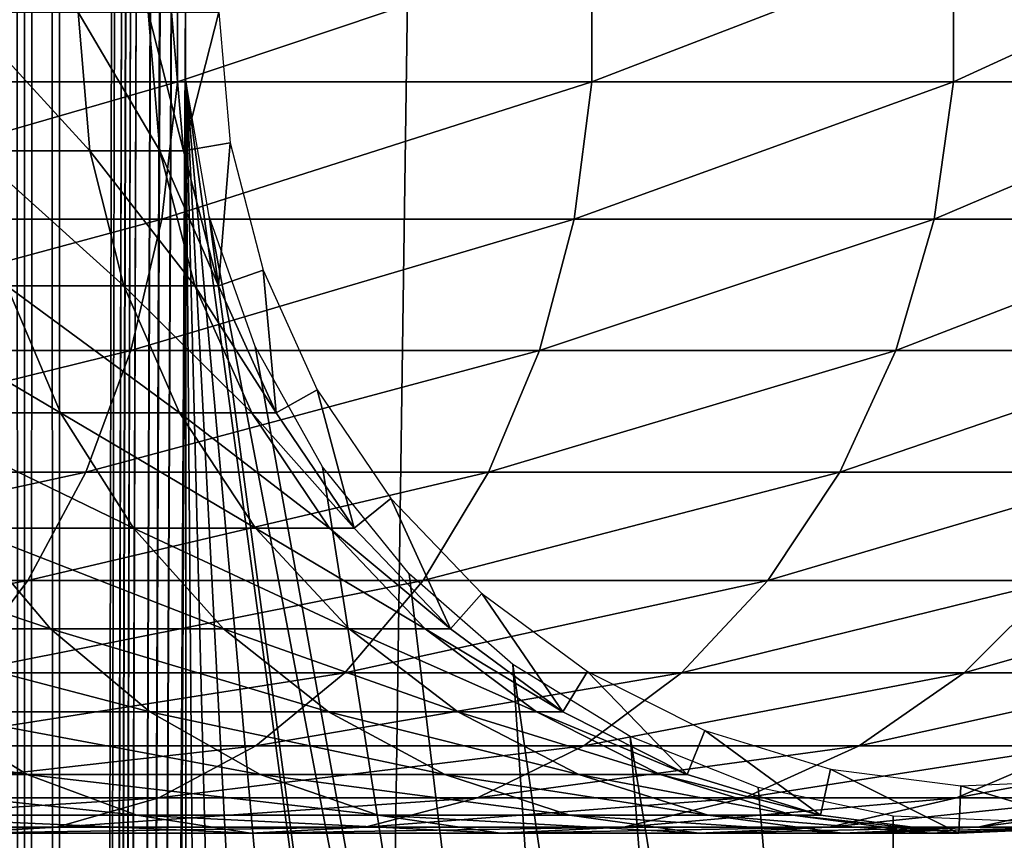
# Model space of a CAD drawing. Extents: x 0 to 550, y 0 to 1532.
# Drawn here: x 512 to 526, y 314 to 325 of the extents above; entities that cross this region are included whole.
import ezdxf

# ---------------------------------------------------------------- set-up
doc = ezdxf.new("R2010")
doc.units = 0
doc.header["$MEASUREMENT"] = 0

msp = doc.modelspace()

# ---------------------------------------------------------------- linework, layer by layer
for points in [[(512.530701, 1.50001, 59.963066), (512.530701, 1530.499878, 59.963066), (512.072937, 1530.499878, 59.853168)], [(512.530701, 1.50001, 59.963066), (512.072937, 1530.499878, 59.853168), (512.072937, 1.50001, 59.853168)], [(512.072937, 1.50001, 30.146833), (512.072937, 1530.499878, 30.146833), (512.530701, 1530.499878, 30.036938)], [(512.072937, 1.50001, 30.146833), (512.530701, 1530.499878, 30.036938), (512.530701, 1.50001, 30.036938)], [(513, 1.50001, 60.000004), (513, 1530.499878, 60.000004), (512.530701, 1530.499878, 59.963066)], [(513, 1.50001, 60.000004), (512.530701, 1530.499878, 59.963066), (512.530701, 1.50001, 59.963066)], [(512.530701, 1.50001, 30.036938), (512.530701, 1530.499878, 30.036938), (513, 1530.499878, 30.000002)], [(512.530701, 1.50001, 30.036938), (513, 1530.499878, 30.000002), (513, 1.50001, 30.000002)], [(513, 1.50001, 60.000004), (514.689209, 786.078003, 60.000004), (513, 1530.499878, 60.000004)], [(534.999939, 1.50001, 30.000002), (513, 1.50001, 30.000002), (534.999939, 1530.499878, 30.000002)], [(534.999939, 1530.499878, 30.000002), (513, 1.50001, 30.000002), (513, 1530.499878, 30.000002)], [(514.689209, 745.921997, 60.000004), (514.689209, 786.078003, 60.000004), (513, 1.50001, 60.000004)], [(514.689209, 745.921997, 60.000004), (513, 1.50001, 60.000004), (514.689209, 744.078064, 60.000004)], [(514.689209, 744.078064, 60.000004), (513, 1.50001, 60.000004), (514.689209, 661.921997, 60.000004)], [(513, 1.50001, 60.000004), (514.689209, 660.078003, 60.000004), (514.689209, 661.921997, 60.000004)], [(514.689209, 619.921997, 60.000004), (514.689209, 660.078003, 60.000004), (513, 1.50001, 60.000004)], [(513, 1.50001, 60.000004), (514.689209, 618.078003, 60.000004), (514.689209, 619.921997, 60.000004)], [(514.689209, 577.921997, 60.000004), (514.689209, 618.078003, 60.000004), (513, 1.50001, 60.000004)], [(513, 1.50001, 60.000004), (514.689209, 576.078003, 60.000004), (514.689209, 577.921997, 60.000004)], [(514.689209, 535.921997, 60.000004), (514.689209, 576.078003, 60.000004), (513, 1.50001, 60.000004)], [(513, 1.50001, 60.000004), (514.689209, 534.078003, 60.000004), (514.689209, 535.921997, 60.000004)], [(514.689209, 451.921997, 60.000004), (514.689209, 534.078003, 60.000004), (513, 1.50001, 60.000004)], [(513, 1.50001, 60.000004), (514.689209, 450.078003, 60.000004), (514.689209, 451.921997, 60.000004)], [(514.689209, 409.921997, 60.000004), (514.689209, 450.078003, 60.000004), (513, 1.50001, 60.000004)], [(513, 1.50001, 60.000004), (514.689209, 408.078003, 60.000004), (514.689209, 409.921997, 60.000004)], [(514.689209, 367.921967, 60.000004), (514.689209, 408.078003, 60.000004), (513, 1.50001, 60.000004)], [(513, 1.50001, 60.000004), (514.689209, 366.078033, 60.000004), (514.689209, 367.921967, 60.000004)], [(514.689209, 325.921997, 60.000004), (514.689209, 366.078033, 60.000004), (513, 1.50001, 60.000004)], [(508.401703, 324.067139, 140.461334), (514.57666, 324.067139, 135.62355), (514.57666, 325.932861, 135.62355)], [(508.401703, 324.067139, 140.461334), (514.57666, 325.932861, 135.62355), (508.401703, 325.932861, 140.461334)], [(514.689209, 325.921997, 60.000004), (513, 1.50001, 60.000004), (514.689209, 324.078033, 60.000004)], [(514.57666, 324.067139, 135.62355), (520.123535, 324.067139, 130.076706), (520.123535, 325.932861, 130.076706)], [(514.57666, 324.067139, 135.62355), (520.123535, 325.932861, 130.076706), (514.57666, 325.932861, 135.62355)], [(520.123535, 324.067139, 130.076706), (524.961365, 324.067139, 123.901703), (524.961365, 325.932861, 123.901703)], [(520.123535, 324.067139, 130.076706), (524.961365, 325.932861, 123.901703), (520.123535, 325.932861, 130.076706)], [(524.961365, 324.067139, 123.901703), (529.019592, 324.067139, 117.188599), (529.019592, 325.932861, 117.188599)], [(524.961365, 324.067139, 123.901703), (529.019592, 325.932861, 117.188599), (524.961365, 325.932861, 123.901703)], [(511.705688, 325, 102.248016), (513.404114, 323.140991, 97.328438), (511.853638, 323.140991, 102.304115)], [(511.705688, 325, 102.248016), (513.250488, 325, 97.290573), (513.404114, 323.140991, 97.328438)], [(513.250488, 325, 97.290573), (514.343567, 323.140991, 92.202148), (513.404114, 323.140991, 97.328438)], [(513.250488, 325, 97.290573), (514.186523, 325, 92.183083), (514.343567, 323.140991, 92.202148)], [(514.186523, 325, 92.183083), (514.658203, 323.140991, 87), (514.343567, 323.140991, 92.202148)], [(514.186523, 325, 92.183083), (514.5, 325, 87), (514.658203, 323.140991, 87)], [(514.5, 325, 61.067001), (515.132446, 325, 56.567001), (514.658203, 323.140991, 61.067001)], [(514.5, 325, 87), (514.5, 325, 61.067001), (514.658203, 323.140991, 61.067001)], [(514.5, 325, 87), (514.658203, 323.140991, 61.067001), (514.658203, 323.140991, 87)], [(514.658203, 323.140991, 61.067001), (515.132446, 325, 56.567001), (515.281555, 323.247894, 56.567001)], [(508.222595, 322.228241, 140.201843), (514.367554, 322.228241, 135.387527), (514.57666, 324.067139, 135.62355)], [(508.222595, 322.228241, 140.201843), (514.57666, 324.067139, 135.62355), (508.401703, 324.067139, 140.461334)], [(514.689209, 324.078033, 60.000004), (513, 1.50001, 60.000004), (514.689209, 283.921997, 60.000004)], [(514.367554, 322.228241, 135.387527), (519.887573, 322.228241, 129.867615), (520.123535, 324.067139, 130.076706)], [(514.367554, 322.228241, 135.387527), (520.123535, 324.067139, 130.076706), (514.57666, 324.067139, 135.62355)], [(516.517883, 289.086426, 60.000004), (514.689209, 324.078033, 60.000004), (515.617004, 287.477539, 60.000004)], [(515.617004, 287.477539, 60.000004), (514.689209, 324.078033, 60.000004), (515.001526, 285.739319, 60.000004)], [(516.517883, 289.086426, 60.000004), (517.678284, 290.519531, 60.000004), (514.689209, 324.078033, 60.000004)], [(514.689209, 324.078033, 60.000004), (517.678284, 290.519531, 60.000004), (519.064575, 291.735443, 60.000004)], [(514.689209, 324.078033, 60.000004), (519.064575, 291.735443, 60.000004), (515.001526, 322.260681, 60.000004)], [(514.689209, 324.078033, 60.000004), (514.689209, 283.921997, 60.000004), (515.001526, 285.739319, 60.000004)], [(519.887573, 322.228241, 129.867615), (524.701843, 322.228241, 123.72258), (524.961365, 324.067139, 123.901703)], [(519.887573, 322.228241, 129.867615), (524.961365, 324.067139, 123.901703), (520.123535, 324.067139, 130.076706)], [(524.701843, 322.228241, 123.72258), (528.740356, 322.228241, 117.042061), (529.019592, 324.067139, 117.188599)], [(524.701843, 322.228241, 123.72258), (529.019592, 324.067139, 117.188599), (524.961365, 324.067139, 123.901703)], [(514.658203, 323.140991, 61.067001), (515.281555, 323.247894, 56.567001), (515.128357, 321.33548, 61.067001)], [(515.128357, 321.33548, 61.067001), (515.281555, 323.247894, 56.567001), (515.72467, 321.546143, 56.567001)], [(511.853638, 323.140991, 102.304115), (513.404114, 323.140991, 97.328438), (513.860596, 321.33548, 97.440948)], [(511.853638, 323.140991, 102.304115), (513.860596, 321.33548, 97.440948), (512.293213, 321.33548, 102.470833)], [(513.404114, 323.140991, 97.328438), (514.343567, 323.140991, 92.202148), (514.810181, 321.33548, 92.25882)], [(513.404114, 323.140991, 97.328438), (514.810181, 321.33548, 92.25882), (513.860596, 321.33548, 97.440948)], [(514.343567, 323.140991, 92.202148), (514.658203, 323.140991, 87), (515.128357, 321.33548, 87)], [(514.343567, 323.140991, 92.202148), (515.128357, 321.33548, 87), (514.810181, 321.33548, 92.25882)], [(514.658203, 323.140991, 87), (514.658203, 323.140991, 61.067001), (515.128357, 321.33548, 61.067001)], [(514.658203, 323.140991, 87), (515.128357, 321.33548, 61.067001), (515.128357, 321.33548, 87)], [(515.001526, 322.260681, 60.000004), (519.064575, 291.735443, 60.000004), (520.636719, 292.699036, 60.000004)], [(515.001526, 322.260681, 60.000004), (520.636719, 292.699036, 60.000004), (515.617004, 320.522461, 60.000004)], [(507.869476, 320.469086, 139.690308), (513.955444, 320.469086, 134.922302), (514.367554, 322.228241, 135.387527)], [(507.869476, 320.469086, 139.690308), (514.367554, 322.228241, 135.387527), (508.222595, 322.228241, 140.201843)], [(513.955444, 320.469086, 134.922302), (519.422302, 320.469086, 129.455444), (519.887573, 322.228241, 129.867615)], [(513.955444, 320.469086, 134.922302), (519.887573, 322.228241, 129.867615), (514.367554, 322.228241, 135.387527)], [(519.422302, 320.469086, 129.455444), (524.190308, 320.469086, 123.369499), (524.701843, 322.228241, 123.72258)], [(519.422302, 320.469086, 129.455444), (524.701843, 322.228241, 123.72258), (519.887573, 322.228241, 129.867615)], [(524.190308, 320.469086, 123.369499), (528.190002, 320.469086, 116.753212), (528.740356, 322.228241, 117.042061)], [(524.190308, 320.469086, 123.369499), (528.740356, 322.228241, 117.042061), (524.701843, 322.228241, 123.72258)], [(515.128357, 321.33548, 61.067001), (515.72467, 321.546143, 56.567001), (515.896851, 319.635376, 61.067001)], [(515.896851, 319.635376, 61.067001), (515.72467, 321.546143, 56.567001), (516.448975, 319.943787, 56.567001)], [(510.131012, 321.33548, 107.275108), (512.293213, 321.33548, 102.470833), (513.011841, 319.635376, 102.74334)], [(510.131012, 321.33548, 107.275108), (513.011841, 319.635376, 102.74334), (510.811462, 319.635376, 107.63224)], [(512.293213, 321.33548, 102.470833), (513.860596, 321.33548, 97.440948), (514.606689, 319.635376, 97.624863)], [(512.293213, 321.33548, 102.470833), (514.606689, 319.635376, 97.624863), (513.011841, 319.635376, 102.74334)], [(513.860596, 321.33548, 97.440948), (514.810181, 321.33548, 92.25882), (515.57312, 319.635376, 92.351448)], [(513.860596, 321.33548, 97.440948), (515.57312, 319.635376, 92.351448), (514.606689, 319.635376, 97.624863)], [(514.810181, 321.33548, 92.25882), (515.128357, 321.33548, 87), (515.896851, 319.635376, 87)], [(514.810181, 321.33548, 92.25882), (515.896851, 319.635376, 87), (515.57312, 319.635376, 92.351448)], [(515.128357, 321.33548, 87), (515.128357, 321.33548, 61.067001), (515.896851, 319.635376, 61.067001)], [(515.128357, 321.33548, 87), (515.896851, 319.635376, 61.067001), (515.896851, 319.635376, 87)], [(507.3526, 318.840271, 138.941483), (513.352051, 318.840271, 134.241226), (513.955444, 320.469086, 134.922302)], [(507.3526, 318.840271, 138.941483), (513.955444, 320.469086, 134.922302), (507.869476, 320.469086, 139.690308)], [(513.352051, 318.840271, 134.241226), (518.741272, 318.840271, 128.852066), (519.422302, 320.469086, 129.455444)], [(513.352051, 318.840271, 134.241226), (519.422302, 320.469086, 129.455444), (513.955444, 320.469086, 134.922302)], [(515.617004, 320.522461, 60.000004), (520.636719, 292.699036, 60.000004), (516.517883, 318.913544, 60.000004)], [(518.741272, 318.840271, 128.852066), (523.441467, 318.840271, 122.852615), (524.190308, 320.469086, 123.369499)], [(518.741272, 318.840271, 128.852066), (524.190308, 320.469086, 123.369499), (519.422302, 320.469086, 129.455444)], [(523.441467, 318.840271, 122.852615), (527.384277, 318.840271, 116.330353), (528.190002, 320.469086, 116.753212)], [(523.441467, 318.840271, 122.852615), (528.190002, 320.469086, 116.753212), (524.190308, 320.469086, 123.369499)], [(515.896851, 319.635376, 61.067001), (516.448975, 319.943787, 56.567001), (516.941589, 318.089569, 61.067001)], [(516.941589, 318.089569, 61.067001), (516.448975, 319.943787, 56.567001), (517.433655, 318.486908, 56.567001)], [(510.811462, 319.635376, 107.63224), (513.011841, 319.635376, 102.74334), (513.988586, 318.089569, 103.113815)], [(510.811462, 319.635376, 107.63224), (513.988586, 318.089569, 103.113815), (511.736511, 318.089569, 108.117767)], [(513.011841, 319.635376, 102.74334), (514.606689, 319.635376, 97.624863), (515.621216, 318.089569, 97.874893)], [(513.011841, 319.635376, 102.74334), (515.621216, 318.089569, 97.874893), (513.988586, 318.089569, 103.113815)], [(514.606689, 319.635376, 97.624863), (515.57312, 319.635376, 92.351448), (516.610291, 318.089569, 92.477379)], [(514.606689, 319.635376, 97.624863), (516.610291, 318.089569, 92.477379), (515.621216, 318.089569, 97.874893)], [(515.57312, 319.635376, 92.351448), (515.896851, 319.635376, 87), (516.941589, 318.089569, 87)], [(515.57312, 319.635376, 92.351448), (516.941589, 318.089569, 87), (516.610291, 318.089569, 92.477379)], [(515.896851, 319.635376, 87), (515.896851, 319.635376, 61.067001), (516.941589, 318.089569, 61.067001)], [(515.896851, 319.635376, 87), (516.941589, 318.089569, 61.067001), (516.941589, 318.089569, 87)], [(506.686798, 317.388672, 137.976868), (512.574768, 317.388672, 133.363907), (513.352051, 318.840271, 134.241226)], [(506.686798, 317.388672, 137.976868), (513.352051, 318.840271, 134.241226), (507.3526, 318.840271, 138.941483)], [(512.574768, 317.388672, 133.363907), (517.863892, 317.388672, 128.074829), (518.741272, 318.840271, 128.852066)], [(512.574768, 317.388672, 133.363907), (518.741272, 318.840271, 128.852066), (513.352051, 318.840271, 134.241226)], [(520.636719, 292.699036, 60.000004), (517.678284, 317.480469, 60.000004), (516.517883, 318.913544, 60.000004)], [(517.863892, 317.388672, 128.074829), (522.476929, 317.388672, 122.186798), (523.441467, 318.840271, 122.852615)], [(517.863892, 317.388672, 128.074829), (523.441467, 318.840271, 122.852615), (518.741272, 318.840271, 128.852066)], [(522.476929, 317.388672, 122.186798), (526.346497, 317.388672, 115.78566), (527.384277, 318.840271, 116.330353)], [(522.476929, 317.388672, 122.186798), (527.384277, 318.840271, 116.330353), (523.441467, 318.840271, 122.852615)], [(516.941589, 318.089569, 61.067001), (517.433655, 318.486908, 56.567001), (518.232605, 316.742584, 61.067001)], [(518.232605, 316.742584, 61.067001), (517.433655, 318.486908, 56.567001), (518.650391, 317.217346, 56.567001)], [(508.897736, 318.089569, 112.813782), (511.736511, 318.089569, 108.117767), (512.879639, 316.742584, 108.71772)], [(508.897736, 318.089569, 112.813782), (512.879639, 316.742584, 108.71772), (509.960175, 316.742584, 113.547134)], [(511.736511, 318.089569, 108.117767), (513.988586, 318.089569, 103.113815), (515.19574, 316.742584, 103.571602)], [(511.736511, 318.089569, 108.117767), (515.19574, 316.742584, 103.571602), (512.879639, 316.742584, 108.71772)], [(513.988586, 318.089569, 103.113815), (515.621216, 318.089569, 97.874893), (516.874634, 316.742584, 98.183838)], [(513.988586, 318.089569, 103.113815), (516.874634, 316.742584, 98.183838), (515.19574, 316.742584, 103.571602)], [(515.621216, 318.089569, 97.874893), (516.610291, 318.089569, 92.477379), (517.891907, 316.742584, 92.632996)], [(515.621216, 318.089569, 97.874893), (517.891907, 316.742584, 92.632996), (516.874634, 316.742584, 98.183838)], [(516.610291, 318.089569, 92.477379), (516.941589, 318.089569, 87), (518.232605, 316.742584, 87)], [(516.610291, 318.089569, 92.477379), (518.232605, 316.742584, 87), (517.891907, 316.742584, 92.632996)], [(516.941589, 318.089569, 87), (516.941589, 318.089569, 61.067001), (518.232605, 316.742584, 61.067001)], [(516.941589, 318.089569, 87), (518.232605, 316.742584, 61.067001), (518.232605, 316.742584, 87)], [(505.891205, 316.156036, 136.824249), (511.646088, 316.156036, 132.315567), (512.574768, 317.388672, 133.363907)], [(505.891205, 316.156036, 136.824249), (512.574768, 317.388672, 133.363907), (506.686798, 317.388672, 137.976868)], [(511.646088, 316.156036, 132.315567), (516.815552, 316.156036, 127.146095), (517.863892, 317.388672, 128.074829)], [(511.646088, 316.156036, 132.315567), (517.863892, 317.388672, 128.074829), (512.574768, 317.388672, 133.363907)], [(516.815552, 316.156036, 127.146095), (521.32428, 316.156036, 121.39119), (522.476929, 317.388672, 122.186798)], [(516.815552, 316.156036, 127.146095), (522.476929, 317.388672, 122.186798), (517.863892, 317.388672, 128.074829)], [(520.636719, 292.699036, 60.000004), (519.064575, 316.264557, 60.000004), (517.678284, 317.480469, 60.000004)], [(521.32428, 316.156036, 121.39119), (525.106384, 316.156036, 115.134789), (526.346497, 317.388672, 115.78566)], [(521.32428, 316.156036, 121.39119), (526.346497, 317.388672, 115.78566), (522.476929, 317.388672, 122.186798)], [(525.106384, 316.156036, 115.134789), (528.106812, 316.156036, 108.468124), (529.416321, 317.388672, 108.96476)], [(525.106384, 316.156036, 115.134789), (529.416321, 317.388672, 108.96476), (526.346497, 317.388672, 115.78566)], [(518.232605, 316.742584, 61.067001), (518.650391, 317.217346, 56.567001), (519.732605, 315.633179, 61.067001)], [(519.732605, 315.633179, 61.067001), (518.650391, 317.217346, 56.567001), (520.064209, 316.171692, 56.567001)], [(509.960175, 316.742584, 113.547134), (512.879639, 316.742584, 108.71772), (514.207825, 315.633179, 109.414818)], [(509.960175, 316.742584, 113.547134), (514.207825, 315.633179, 109.414818), (511.194702, 315.633179, 114.399254)], [(512.879639, 316.742584, 108.71772), (515.19574, 316.742584, 103.571602), (516.598267, 315.633179, 104.103523)], [(512.879639, 316.742584, 108.71772), (516.598267, 315.633179, 104.103523), (514.207825, 315.633179, 109.414818)], [(515.19574, 316.742584, 103.571602), (516.874634, 316.742584, 98.183838), (518.331055, 315.633179, 98.542824)], [(515.19574, 316.742584, 103.571602), (518.331055, 315.633179, 98.542824), (516.598267, 315.633179, 104.103523)], [(516.874634, 316.742584, 98.183838), (517.891907, 316.742584, 92.632996), (519.38092, 315.633179, 92.813805)], [(516.874634, 316.742584, 98.183838), (519.38092, 315.633179, 92.813805), (518.331055, 315.633179, 98.542824)], [(517.891907, 316.742584, 92.632996), (518.232605, 316.742584, 87), (519.732605, 315.633179, 87)], [(517.891907, 316.742584, 92.632996), (519.732605, 315.633179, 87), (519.38092, 315.633179, 92.813805)], [(518.232605, 316.742584, 87), (518.232605, 316.742584, 61.067001), (519.732605, 315.633179, 61.067001)], [(518.232605, 316.742584, 87), (519.732605, 315.633179, 61.067001), (519.732605, 315.633179, 87)], [(522.349365, 293.382507, 60.000004), (520.636719, 315.300964, 60.000004), (519.064575, 316.264557, 60.000004)], [(522.349365, 293.382507, 60.000004), (519.064575, 316.264557, 60.000004), (520.636719, 292.699036, 60.000004)], [(510.59259, 315.177795, 131.126389), (515.626404, 315.177795, 126.092567), (516.815552, 316.156036, 127.146095)], [(510.59259, 315.177795, 131.126389), (516.815552, 316.156036, 127.146095), (511.646088, 316.156036, 132.315567)], [(515.626404, 315.177795, 126.092567), (520.016724, 315.177795, 120.488686), (521.32428, 316.156036, 121.39119)], [(515.626404, 315.177795, 126.092567), (521.32428, 316.156036, 121.39119), (516.815552, 316.156036, 127.146095)], [(519.732605, 315.633179, 61.067001), (520.064209, 316.171692, 56.567001), (521.39856, 314.793243, 61.067001)], [(520.016724, 315.177795, 120.488686), (523.699646, 315.177795, 114.396477), (525.106384, 316.156036, 115.134789)], [(520.016724, 315.177795, 120.488686), (525.106384, 316.156036, 115.134789), (521.32428, 316.156036, 121.39119)], [(521.39856, 314.793243, 61.067001), (520.064209, 316.171692, 56.567001), (521.634399, 315.380035, 56.567001)], [(523.699646, 315.177795, 114.396477), (526.621338, 315.177795, 107.904755), (528.106812, 316.156036, 108.468124)], [(523.699646, 315.177795, 114.396477), (528.106812, 316.156036, 108.468124), (525.106384, 316.156036, 115.134789)], [(507.602631, 315.633179, 118.984146), (511.194702, 315.633179, 114.399254), (512.565735, 314.793243, 115.345627)], [(507.602631, 315.633179, 118.984146), (512.565735, 314.793243, 115.345627), (508.849609, 314.793243, 120.088882)], [(511.194702, 315.633179, 114.399254), (514.207825, 315.633179, 109.414818), (515.682983, 314.793243, 110.189026)], [(511.194702, 315.633179, 114.399254), (515.682983, 314.793243, 110.189026), (512.565735, 314.793243, 115.345627)], [(514.207825, 315.633179, 109.414818), (516.598267, 315.633179, 104.103523), (518.156006, 314.793243, 104.694275)], [(514.207825, 315.633179, 109.414818), (518.156006, 314.793243, 104.694275), (515.682983, 314.793243, 110.189026)], [(516.598267, 315.633179, 104.103523), (518.331055, 315.633179, 98.542824), (519.948608, 314.793243, 98.941513)], [(516.598267, 315.633179, 104.103523), (519.948608, 314.793243, 98.941513), (518.156006, 314.793243, 104.694275)], [(518.331055, 315.633179, 98.542824), (519.38092, 315.633179, 92.813805), (521.03479, 314.793243, 93.01461)], [(518.331055, 315.633179, 98.542824), (521.03479, 314.793243, 93.01461), (519.948608, 314.793243, 98.941513)], [(519.38092, 315.633179, 92.813805), (519.732605, 315.633179, 87), (521.39856, 314.793243, 87)], [(519.38092, 315.633179, 92.813805), (521.39856, 314.793243, 87), (521.03479, 314.793243, 93.01461)], [(519.732605, 315.633179, 87), (519.732605, 315.633179, 61.067001), (521.39856, 314.793243, 61.067001)], [(519.732605, 315.633179, 87), (521.39856, 314.793243, 61.067001), (521.39856, 314.793243, 87)], [(522.349365, 314.617523, 60.000004), (520.636719, 315.300964, 60.000004), (524.153015, 293.766052, 60.000004)], [(524.153015, 293.766052, 60.000004), (520.636719, 315.300964, 60.000004), (522.349365, 293.382507, 60.000004)], [(521.39856, 314.793243, 61.067001), (521.634399, 315.380035, 56.567001), (523.182495, 314.246887, 61.067001)], [(523.182495, 314.246887, 61.067001), (521.634399, 315.380035, 56.567001), (523.315796, 314.865143, 56.567001)], [(509.44458, 314.482147, 129.830566), (514.330566, 314.482147, 124.944572), (515.626404, 315.177795, 126.092567)], [(509.44458, 314.482147, 129.830566), (515.626404, 315.177795, 126.092567), (510.59259, 315.177795, 131.126389)], [(514.330566, 314.482147, 124.944572), (518.59198, 314.482147, 119.505264), (520.016724, 315.177795, 120.488686)], [(514.330566, 314.482147, 124.944572), (520.016724, 315.177795, 120.488686), (515.626404, 315.177795, 126.092567)], [(518.59198, 314.482147, 119.505264), (522.166748, 314.482147, 113.591949), (523.699646, 315.177795, 114.396477)], [(518.59198, 314.482147, 119.505264), (523.699646, 315.177795, 114.396477), (520.016724, 315.177795, 120.488686)], [(522.166748, 314.482147, 113.591949), (525.002625, 314.482147, 107.290863), (526.621338, 315.177795, 107.904755)], [(522.166748, 314.482147, 113.591949), (526.621338, 315.177795, 107.904755), (523.699646, 315.177795, 114.396477)], [(525.002625, 314.482147, 107.290863), (527.058289, 314.482147, 100.693893), (528.739197, 315.177795, 101.108192)], [(525.002625, 314.482147, 107.290863), (528.739197, 315.177795, 101.108192), (526.621338, 315.177795, 107.904755)], [(508.849609, 314.793243, 120.088882), (512.565735, 314.793243, 115.345627), (514.033936, 314.246887, 116.359024)], [(508.849609, 314.793243, 120.088882), (514.033936, 314.246887, 116.359024), (510.184875, 314.246887, 121.271858)], [(512.565735, 314.793243, 115.345627), (515.682983, 314.793243, 110.189026), (517.262573, 314.246887, 111.018066)], [(512.565735, 314.793243, 115.345627), (517.262573, 314.246887, 111.018066), (514.033936, 314.246887, 116.359024)], [(515.682983, 314.793243, 110.189026), (518.156006, 314.793243, 104.694275), (519.824036, 314.246887, 105.326874)], [(515.682983, 314.793243, 110.189026), (519.824036, 314.246887, 105.326874), (517.262573, 314.246887, 111.018066)], [(518.156006, 314.793243, 104.694275), (519.948608, 314.793243, 98.941513), (521.680725, 314.246887, 99.368439)], [(518.156006, 314.793243, 104.694275), (521.680725, 314.246887, 99.368439), (519.824036, 314.246887, 105.326874)], [(519.948608, 314.793243, 98.941513), (521.03479, 314.793243, 93.01461), (522.805664, 314.246887, 93.229645)], [(519.948608, 314.793243, 98.941513), (522.805664, 314.246887, 93.229645), (521.680725, 314.246887, 99.368439)], [(521.03479, 314.793243, 93.01461), (521.39856, 314.793243, 87), (523.182495, 314.246887, 87)], [(521.03479, 314.793243, 93.01461), (523.182495, 314.246887, 87), (522.805664, 314.246887, 93.229645)], [(521.39856, 314.793243, 87), (521.39856, 314.793243, 61.067001), (523.182495, 314.246887, 61.067001)], [(521.39856, 314.793243, 87), (523.182495, 314.246887, 61.067001), (523.182495, 314.246887, 87)], [(523.182495, 314.246887, 61.067001), (523.315796, 314.865143, 56.567001), (525.033142, 314.009918, 61.067001)], [(525.033142, 314.009918, 61.067001), (523.315796, 314.865143, 56.567001), (525.059998, 314.641785, 56.567001)], [(524.153015, 293.766052, 60.000004), (524.153015, 314.233917, 60.000004), (522.349365, 314.617523, 60.000004)], [(525.033142, 314.009918, 61.067001), (525.059998, 314.641785, 56.567001), (526.897217, 314.089081, 61.067001)], [(526.897217, 314.089081, 61.067001), (525.059998, 314.641785, 56.567001), (526.816833, 314.7164, 56.567001)], [(508.235168, 314.089081, 128.465393), (512.965454, 314.089081, 123.735138), (514.330566, 314.482147, 124.944572)], [(508.235168, 314.089081, 128.465393), (514.330566, 314.482147, 124.944572), (509.44458, 314.482147, 129.830566)], [(512.965454, 314.089081, 123.735138), (517.091064, 314.089081, 118.469193), (518.59198, 314.482147, 119.505264)], [(512.965454, 314.089081, 123.735138), (518.59198, 314.482147, 119.505264), (514.330566, 314.482147, 124.944572)], [(517.091064, 314.089081, 118.469193), (520.551819, 314.089081, 112.744362), (522.166748, 314.482147, 113.591949)], [(517.091064, 314.089081, 118.469193), (522.166748, 314.482147, 113.591949), (518.59198, 314.482147, 119.505264)], [(520.551819, 314.089081, 112.744362), (523.297302, 314.089081, 106.644127), (525.002625, 314.482147, 107.290863)], [(520.551819, 314.089081, 112.744362), (525.002625, 314.482147, 107.290863), (522.166748, 314.482147, 113.591949)], [(523.297302, 314.089081, 106.644127), (525.287476, 314.089081, 100.257416), (527.058289, 314.482147, 100.693893)], [(523.297302, 314.089081, 106.644127), (527.058289, 314.482147, 100.693893), (525.002625, 314.482147, 107.290863)], [(525.287476, 314.089081, 100.257416), (526.493286, 314.089081, 93.677391), (528.303833, 314.482147, 93.89724)], [(525.287476, 314.089081, 100.257416), (528.303833, 314.482147, 93.89724), (527.058289, 314.482147, 100.693893)], [(510.184875, 314.246887, 121.271858), (514.033936, 314.246887, 116.359024), (515.556946, 314.009918, 117.410294)], [(510.184875, 314.246887, 121.271858), (515.556946, 314.009918, 117.410294), (511.570099, 314.009918, 122.499039)], [(514.033936, 314.246887, 116.359024), (517.262573, 314.246887, 111.018066), (518.901245, 314.009918, 111.878098)], [(514.033936, 314.246887, 116.359024), (518.901245, 314.009918, 111.878098), (515.556946, 314.009918, 117.410294)], [(517.262573, 314.246887, 111.018066), (519.824036, 314.246887, 105.326874), (521.554321, 314.009918, 105.983116)], [(517.262573, 314.246887, 111.018066), (521.554321, 314.009918, 105.983116), (518.901245, 314.009918, 111.878098)], [(519.824036, 314.246887, 105.326874), (521.680725, 314.246887, 99.368439), (523.477539, 314.009918, 99.811325)], [(519.824036, 314.246887, 105.326874), (523.477539, 314.009918, 99.811325), (521.554321, 314.009918, 105.983116)], [(521.680725, 314.246887, 99.368439), (522.805664, 314.246887, 93.229645), (524.642822, 314.009918, 93.452705)], [(521.680725, 314.246887, 99.368439), (524.642822, 314.009918, 93.452705), (523.477539, 314.009918, 99.811325)], [(522.805664, 314.246887, 93.229645), (523.182495, 314.246887, 87), (525.033142, 314.009918, 87)], [(522.805664, 314.246887, 93.229645), (525.033142, 314.009918, 87), (524.642822, 314.009918, 93.452705)], [(523.182495, 314.246887, 87), (523.182495, 314.246887, 61.067001), (525.033142, 314.009918, 61.067001)], [(523.182495, 314.246887, 87), (525.033142, 314.009918, 61.067001), (525.033142, 314.009918, 87)], [(524.153015, 293.766052, 60.000004), (525.995544, 314.161316, 60.000004), (524.153015, 314.233917, 60.000004)], [(506.999023, 314.009918, 127.070129), (511.570099, 314.009918, 122.499039), (512.965454, 314.089081, 123.735138)], [(506.999023, 314.009918, 127.070129), (512.965454, 314.089081, 123.735138), (508.235168, 314.089081, 128.465393)], [(511.570099, 314.009918, 122.499039), (515.556946, 314.009918, 117.410294), (517.091064, 314.089081, 118.469193)], [(511.570099, 314.009918, 122.499039), (517.091064, 314.089081, 118.469193), (512.965454, 314.089081, 123.735138)], [(515.556946, 314.009918, 117.410294), (518.901245, 314.009918, 111.878098), (520.551819, 314.089081, 112.744362)], [(515.556946, 314.009918, 117.410294), (520.551819, 314.089081, 112.744362), (517.091064, 314.089081, 118.469193)], [(518.901245, 314.009918, 111.878098), (521.554321, 314.009918, 105.983116), (523.297302, 314.089081, 106.644127)], [(518.901245, 314.009918, 111.878098), (523.297302, 314.089081, 106.644127), (520.551819, 314.089081, 112.744362)], [(521.554321, 314.009918, 105.983116), (523.477539, 314.009918, 99.811325), (525.287476, 314.089081, 100.257416)], [(521.554321, 314.009918, 105.983116), (525.287476, 314.089081, 100.257416), (523.297302, 314.089081, 106.644127)], [(523.477539, 314.009918, 99.811325), (524.642822, 314.009918, 93.452705), (526.493286, 314.089081, 93.677391)], [(523.477539, 314.009918, 99.811325), (526.493286, 314.089081, 93.677391), (525.287476, 314.089081, 100.257416)], [(525.995544, 293.838684, 60.000004), (525.995544, 314.161316, 60.000004), (524.153015, 293.766052, 60.000004)], [(524.642822, 314.009918, 93.452705), (525.033142, 314.009918, 87), (526.897217, 314.089081, 87)], [(524.642822, 314.009918, 93.452705), (526.897217, 314.089081, 87), (526.493286, 314.089081, 93.677391)], [(525.033142, 314.009918, 87), (525.033142, 314.009918, 61.067001), (526.897217, 314.089081, 61.067001)], [(525.033142, 314.009918, 87), (526.897217, 314.089081, 61.067001), (526.897217, 314.089081, 87)]]:
    msp.add_3dface(points)

doc.saveas('drawing.dxf')
